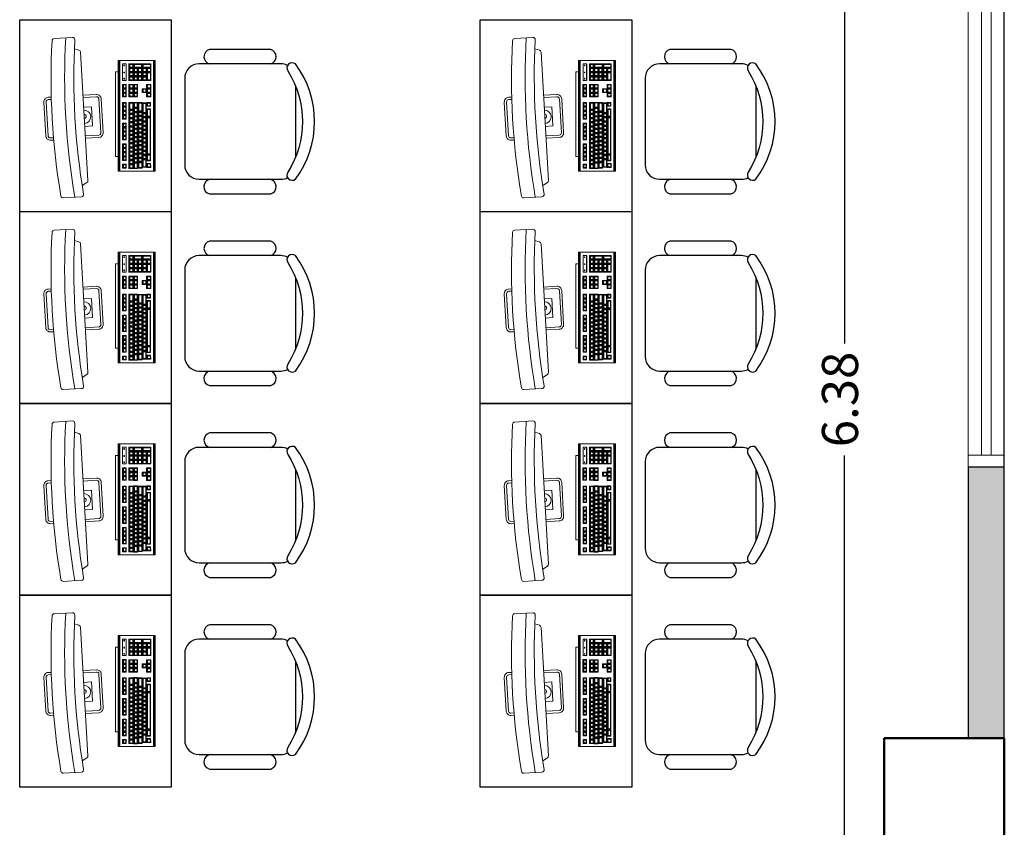
# Model space of a CAD drawing. Units: millimetres. Extents: x -1036163 to 14065, y -1359119 to 4846.
# Drawn here: x 13558 to 13563, y 4720 to 4723 of the extents above; entities that cross this region are included whole.
import ezdxf

# ---------------------------------------------------------------- set-up
doc = ezdxf.new("R2010")
doc.units = ezdxf.units.MM
for name, color, linetype in [('.', 7, 'Continuous'), ('____11 Amoblamiento', 12, 'Continuous'), ('COTAS', 250, 'Continuous'), ('muros', 5, 'Continuous')]:
    doc.layers.add(name, color=color, linetype=linetype)
for name, color, linetype, lineweight in [('08 baranda', 2, 'Continuous', 0), ('13ventana', 2, 'Continuous', 0), ('columnas', 1, 'Continuous', 50)]:
    doc.layers.add(name, color=color, linetype=linetype, lineweight=lineweight)
doc.styles.add('Arial', font='arial.ttf', dxfattribs={"height": 0.491766})
doc.styles.get("Standard").update_dxf_attribs({"font": 'arial.ttf'})
doc.dimstyles.new('DIM-75', dxfattribs={"dimscale": 0.075, "dimtxt": 2, "dimasz": 3, "dimexe": 2, "dimexo": 1, "dimgap": 0.5, "dimtad": 1, "dimzin": 4, "dimdsep": 46, "dimtxsty": 'Arial', "dimblk": 'DOTSMALL', "dimcen": 1, "dimclrd": 256, "dimclre": 256, "dimclrt": 256, "dimazin": 1, "dimtfac": 1, "dimtix": 1, "dimtmove": 2, "dimatfit": 1, "dimfxl": 1, "dimlwd": -1, "dimlwe": -1, "dimarcsym": 0})

# ---------------------------------------------------------------- blocks, each defined once
blk = doc.blocks.new('_DotSmall')
at = {"color": 0, "linetype": 'ByBlock', "const_width": 0.5}
blk.add_lwpolyline([(-0.0625, 0, 1), (0.0625, 0, 1)], format="xyb", close=True, dxfattribs=at)
blk = doc.blocks.new('*D717')
at = {"layer": 'COTAS', "transparency": 16777216}
for p, q in [((13562.008, 4724.7926), (13561.7693, 4724.7926)), ((13561.9193, 4724.7926), (13561.9193, 4721.8351)), ((13561.9193, 4718.4118), (13561.9193, 4721.3693)), ((13562.008, 4718.4118), (13561.7693, 4718.4118))]:
    blk.add_line(p, q, dxfattribs=at)
at = {"layer": 'Defpoints', "color": 0, "transparency": 16777216}
for p in [(13562.083, 4724.7926), (13561.9193, 4718.4118), (13562.083, 4718.4118, 0.4229)]:
    blk.add_point(p, dxfattribs=at)
at = {"layer": 'COTAS', "transparency": 16777216, "xscale": 0.225, "yscale": 0.225, "zscale": 0.225}
for p, rotation in [((13561.9193, 4724.7926), 90), ((13561.9193, 4718.4118), 270)]:
    blk.add_blockref('_DotSmall', p, dxfattribs=dict(at, rotation=rotation))
at = {"layer": 'COTAS', "transparency": 16777216, "insert": (13561.9193, 4721.6022), "char_height": 0.15, "attachment_point": 5, "rotation": 90}
blk.add_mtext('6.38', dxfattribs=at)
blk = doc.blocks.new('pc')
at = {"layer": '08 baranda', "color": 251, "ltscale": 0.01}
for p, q in [((1234.8198, 618.8232), (1234.8198, 619.2841)), ((1234.8206, 618.8232), (1234.8206, 619.2841)), ((1234.8218, 618.8232), (1234.8218, 619.2841)), ((1234.8237, 618.8232), (1234.8237, 619.2841)), ((1234.839, 619.2677), (1234.8376, 619.27)), ((1234.839, 619.256), (1234.8376, 619.2537)), ((1234.8391, 619.2501), (1234.8377, 619.2524)), ((1234.8511, 619.2501), (1234.8549, 619.2524)), ((1234.8568, 619.2501), (1234.8554, 619.2525)), ((1234.8688, 619.2677), (1234.8726, 619.27)), ((1234.8726, 619.2537), (1234.8688, 619.256)), ((1234.8688, 619.2501), (1234.8726, 619.2525)), ((1234.8757, 619.2677), (1234.8743, 619.27)), ((1234.8757, 619.256), (1234.8743, 619.2537)), ((1234.8758, 619.2501), (1234.8744, 619.2524)), ((1234.8878, 619.2501), (1234.8916, 619.2524)), ((1234.8935, 619.2501), (1234.8921, 619.2525)), ((1234.9055, 619.2677), (1234.9093, 619.27)), ((1234.9093, 619.2537), (1234.9055, 619.256)), ((1234.9055, 619.2501), (1234.9093, 619.2525)), ((1234.9122, 619.2677), (1234.9108, 619.27)), ((1234.9122, 619.256), (1234.9108, 619.2537)), ((1234.9122, 619.2501), (1234.9108, 619.2525)), ((1234.9242, 619.2677), (1234.928, 619.27)), ((1234.928, 619.2537), (1234.9242, 619.256)), ((1234.9242, 619.2501), (1234.928, 619.2525)), ((1234.969, 618.8232), (1234.969, 619.2841)), ((1234.9709, 618.8232), (1234.9709, 619.2841)), ((1234.9721, 618.8232), (1234.9721, 619.2841)), ((1234.973, 618.8232), (1234.973, 619.2841)), ((1234.9735, 618.8232), (1234.9735, 619.2841)), ((1234.8391, 619.2384), (1234.8377, 619.2361)), ((1234.8391, 619.2325), (1234.8377, 619.2348)), ((1234.8549, 619.2361), (1234.8511, 619.2384)), ((1234.8511, 619.2325), (1234.8549, 619.2348)), ((1234.8568, 619.2384), (1234.8554, 619.2361)), ((1234.8568, 619.2326), (1234.8554, 619.2349)), ((1234.8568, 619.2208), (1234.8554, 619.2185)), ((1234.8568, 619.215), (1234.8554, 619.2173)), ((1234.8726, 619.2361), (1234.8688, 619.2384)), ((1234.8688, 619.2326), (1234.8726, 619.2349)), ((1234.8726, 619.2185), (1234.8688, 619.2208)), ((1234.8688, 619.215), (1234.8726, 619.2173)), ((1234.8758, 619.2384), (1234.8744, 619.2361)), ((1234.8758, 619.2325), (1234.8744, 619.2348)), ((1234.8758, 619.2208), (1234.8744, 619.2185)), ((1234.8758, 619.215), (1234.8744, 619.2173)), ((1234.8916, 619.2361), (1234.8878, 619.2384)), ((1234.8878, 619.2325), (1234.8916, 619.2348)), ((1234.8916, 619.2185), (1234.8878, 619.2208)), ((1234.8878, 619.215), (1234.8916, 619.2173)), ((1234.8935, 619.2384), (1234.8921, 619.2361)), ((1234.8935, 619.2326), (1234.8921, 619.2349)), ((1234.8935, 619.2208), (1234.8921, 619.2185)), ((1234.8935, 619.215), (1234.8921, 619.2173)), ((1234.9093, 619.2361), (1234.9055, 619.2384)), ((1234.9055, 619.2326), (1234.9093, 619.2349)), ((1234.9093, 619.2185), (1234.9055, 619.2208)), ((1234.9055, 619.215), (1234.9093, 619.2173)), ((1234.9122, 619.2384), (1234.9108, 619.2361)), ((1234.9122, 619.2326), (1234.9108, 619.2349)), ((1234.9122, 619.2208), (1234.9108, 619.2185)), ((1234.9122, 619.215), (1234.9108, 619.2173)), ((1234.928, 619.2361), (1234.9242, 619.2384)), ((1234.9242, 619.2326), (1234.928, 619.2349)), ((1234.928, 619.2185), (1234.9242, 619.2208)), ((1234.9242, 619.215), (1234.928, 619.2173)), ((1234.8391, 619.2032), (1234.8377, 619.2009)), ((1234.8391, 619.1818), (1234.8377, 619.1841)), ((1234.8391, 619.1701), (1234.8377, 619.1677)), ((1234.8549, 619.2009), (1234.8511, 619.2032)), ((1234.8511, 619.1818), (1234.8549, 619.1841)), ((1234.8549, 619.1677), (1234.8511, 619.1701)), ((1234.8568, 619.2032), (1234.8554, 619.2009)), ((1234.8726, 619.2009), (1234.8688, 619.2032)), ((1234.8758, 619.2032), (1234.8744, 619.2009)), ((1234.8916, 619.2009), (1234.8878, 619.2032)), ((1234.8935, 619.2032), (1234.8921, 619.2009)), ((1234.8936, 619.1818), (1234.8922, 619.1841)), ((1234.8936, 619.1701), (1234.8922, 619.1677)), ((1234.9093, 619.2009), (1234.9055, 619.2032)), ((1234.9056, 619.1818), (1234.9094, 619.1841)), ((1234.9094, 619.1677), (1234.9056, 619.1701)), ((1234.9122, 619.2032), (1234.9108, 619.2009)), ((1234.9126, 619.1818), (1234.9112, 619.1841)), ((1234.9126, 619.1701), (1234.9112, 619.1678)), ((1234.928, 619.2009), (1234.9242, 619.2032)), ((1234.9242, 619.1818), (1234.928, 619.1841)), ((1234.928, 619.1678), (1234.9242, 619.1701)), ((1234.9416, 619.1819), (1234.9402, 619.1842)), ((1234.9416, 619.1702), (1234.9402, 619.1678)), ((1234.951, 619.1819), (1234.9548, 619.1842)), ((1234.9548, 619.1678), (1234.951, 619.1702)), ((1234.8391, 619.1642), (1234.8377, 619.1665)), ((1234.8391, 619.1525), (1234.8377, 619.1501)), ((1234.8391, 619.1466), (1234.8377, 619.1489)), ((1234.8391, 619.1349), (1234.8377, 619.1325)), ((1234.8511, 619.1642), (1234.8549, 619.1665)), ((1234.8549, 619.1501), (1234.8511, 619.1525)), ((1234.8511, 619.1466), (1234.8549, 619.1489)), ((1234.8549, 619.1325), (1234.8511, 619.1349)), ((1234.8574, 619.1642), (1234.856, 619.1665)), ((1234.8574, 619.1525), (1234.856, 619.1501)), ((1234.8694, 619.1642), (1234.8732, 619.1665)), ((1234.8732, 619.1501), (1234.8694, 619.1525)), ((1234.8936, 619.1642), (1234.8922, 619.1665)), ((1234.8936, 619.1525), (1234.8922, 619.1501)), ((1234.8936, 619.1466), (1234.8922, 619.1489)), ((1234.8936, 619.1349), (1234.8922, 619.1325)), ((1234.9056, 619.1642), (1234.9094, 619.1665)), ((1234.9094, 619.1501), (1234.9056, 619.1525)), ((1234.9056, 619.1466), (1234.9094, 619.1489)), ((1234.9094, 619.1325), (1234.9056, 619.1349)), ((1234.9126, 619.1643), (1234.9112, 619.1666)), ((1234.9126, 619.1525), (1234.9112, 619.1502)), ((1234.9126, 619.1467), (1234.9112, 619.149)), ((1234.9126, 619.1349), (1234.9112, 619.1326)), ((1234.9242, 619.1643), (1234.928, 619.1666)), ((1234.928, 619.1502), (1234.9242, 619.1525)), ((1234.9242, 619.1467), (1234.928, 619.149)), ((1234.928, 619.1326), (1234.9242, 619.1349)), ((1234.9416, 619.1643), (1234.9402, 619.1666)), ((1234.9416, 619.1526), (1234.9402, 619.1503)), ((1234.9416, 619.1467), (1234.9402, 619.149)), ((1234.9416, 619.135), (1234.9402, 619.1327)), ((1234.951, 619.1643), (1234.9548, 619.1666)), ((1234.9548, 619.1503), (1234.951, 619.1526)), ((1234.951, 619.1467), (1234.9548, 619.149)), ((1234.9548, 619.1327), (1234.951, 619.135)), ((1234.8398, 619.1069), (1234.8384, 619.1092)), ((1234.8398, 619.0955), (1234.8384, 619.0931)), ((1234.8507, 619.1069), (1234.8544, 619.1092)), ((1234.8544, 619.0931), (1234.8507, 619.0954)), ((1234.8577, 619.1054), (1234.8562, 619.1077)), ((1234.8685, 619.1054), (1234.8723, 619.1077)), ((1234.8751, 619.1061), (1234.8737, 619.1084)), ((1234.8871, 619.1061), (1234.8909, 619.1084)), ((1234.8934, 619.1071), (1234.892, 619.1094)), ((1234.8936, 619.0894), (1234.8922, 619.0871)), ((1234.9054, 619.1071), (1234.9092, 619.1094)), ((1234.9094, 619.0871), (1234.9056, 619.0894)), ((1234.9122, 619.1064), (1234.9108, 619.1087)), ((1234.9242, 619.1064), (1234.928, 619.1087)), ((1234.9416, 619.1065), (1234.9401, 619.1088)), ((1234.9416, 619.0947), (1234.9401, 619.0924)), ((1234.9416, 619.0889), (1234.9401, 619.0912)), ((1234.9509, 619.1065), (1234.9547, 619.1088)), ((1234.9547, 619.0924), (1234.9509, 619.0947)), ((1234.9509, 619.0889), (1234.9547, 619.0912)), ((1234.8398, 619.08), (1234.8384, 619.0823)), ((1234.8398, 619.0522), (1234.8384, 619.0499)), ((1234.8398, 619.0459), (1234.8384, 619.0482)), ((1234.8506, 619.08), (1234.8544, 619.0823)), ((1234.8544, 619.0499), (1234.8506, 619.0522)), ((1234.8506, 619.0459), (1234.8544, 619.0482)), ((1234.8577, 619.0674), (1234.8562, 619.0651)), ((1234.8577, 619.0621), (1234.8562, 619.0644)), ((1234.8577, 619.0504), (1234.8562, 619.0481)), ((1234.8577, 619.0446), (1234.8562, 619.0469)), ((1234.8723, 619.0651), (1234.8685, 619.0674)), ((1234.8685, 619.0621), (1234.8723, 619.0644)), ((1234.8723, 619.0481), (1234.8685, 619.0504)), ((1234.8685, 619.0445), (1234.8723, 619.0469)), ((1234.8751, 619.0737), (1234.8737, 619.0713)), ((1234.8751, 619.0678), (1234.8737, 619.0701)), ((1234.8751, 619.0561), (1234.8737, 619.0537)), ((1234.8751, 619.0508), (1234.8737, 619.0531)), ((1234.8909, 619.0713), (1234.8871, 619.0737)), ((1234.8871, 619.0678), (1234.8909, 619.0701)), ((1234.8909, 619.0537), (1234.8871, 619.0561)), ((1234.8871, 619.0508), (1234.8909, 619.0531)), ((1234.8936, 619.0836), (1234.8922, 619.0859)), ((1234.8936, 619.0718), (1234.8922, 619.0695)), ((1234.8936, 619.066), (1234.8922, 619.0683)), ((1234.8936, 619.0542), (1234.8922, 619.0519)), ((1234.8936, 619.0489), (1234.8922, 619.0512)), ((1234.9056, 619.0836), (1234.9094, 619.0859)), ((1234.9094, 619.0695), (1234.9056, 619.0718)), ((1234.9056, 619.066), (1234.9094, 619.0683)), ((1234.9094, 619.0519), (1234.9056, 619.0542)), ((1234.9056, 619.0489), (1234.9094, 619.0512)), ((1234.9122, 619.0818), (1234.9108, 619.0795)), ((1234.9122, 619.076), (1234.9108, 619.0783)), ((1234.9122, 619.0642), (1234.9108, 619.0619)), ((1234.9122, 619.0584), (1234.9108, 619.0607)), ((1234.9122, 619.0467), (1234.9108, 619.0443)), ((1234.928, 619.0795), (1234.9242, 619.0818)), ((1234.9242, 619.076), (1234.928, 619.0783)), ((1234.928, 619.0619), (1234.9242, 619.0642)), ((1234.9242, 619.0584), (1234.928, 619.0607)), ((1234.928, 619.0443), (1234.9242, 619.0467)), ((1234.9416, 619.0771), (1234.9401, 619.0748)), ((1234.9416, 619.0713), (1234.9401, 619.0736)), ((1234.9416, 619.0596), (1234.9401, 619.0572)), ((1234.9416, 619.0537), (1234.9401, 619.056)), ((1234.9547, 619.0748), (1234.9509, 619.0771)), ((1234.9509, 619.0713), (1234.9547, 619.0736)), ((1234.9547, 619.0572), (1234.9509, 619.0596)), ((1234.9509, 619.0537), (1234.9547, 619.056)), ((1234.8577, 619.0328), (1234.8562, 619.0305)), ((1234.8577, 619.027), (1234.8562, 619.0293)), ((1234.8577, 619.0152), (1234.8562, 619.0129)), ((1234.8577, 619.0094), (1234.8562, 619.0117)), ((1234.8723, 619.0305), (1234.8685, 619.0328)), ((1234.8685, 619.027), (1234.8723, 619.0293)), ((1234.8723, 619.0129), (1234.8685, 619.0152)), ((1234.8685, 619.0094), (1234.8723, 619.0117)), ((1234.8751, 619.039), (1234.8737, 619.0367)), ((1234.8751, 619.0332), (1234.8737, 619.0355)), ((1234.8751, 619.0214), (1234.8737, 619.0191)), ((1234.8751, 619.0156), (1234.8737, 619.0179)), ((1234.8909, 619.0367), (1234.8871, 619.039)), ((1234.8871, 619.0332), (1234.8909, 619.0355)), ((1234.8909, 619.0191), (1234.8871, 619.0214)), ((1234.8871, 619.0156), (1234.8909, 619.0179)), ((1234.8936, 619.0372), (1234.8922, 619.0349)), ((1234.8936, 619.0313), (1234.8922, 619.0336)), ((1234.8936, 619.0196), (1234.8922, 619.0173)), ((1234.8936, 619.0138), (1234.8922, 619.0161)), ((1234.9094, 619.0349), (1234.9056, 619.0372)), ((1234.9056, 619.0313), (1234.9094, 619.0336)), ((1234.9094, 619.0173), (1234.9056, 619.0196)), ((1234.9056, 619.0138), (1234.9094, 619.0161)), ((1234.9122, 619.0414), (1234.9108, 619.0437)), ((1234.9122, 619.0296), (1234.9108, 619.0273)), ((1234.9122, 619.0238), (1234.9108, 619.0261)), ((1234.9122, 619.012), (1234.9108, 619.0097)), ((1234.9122, 619.0062), (1234.9108, 619.0085)), ((1234.9242, 619.0414), (1234.928, 619.0437)), ((1234.928, 619.0273), (1234.9242, 619.0296)), ((1234.9242, 619.0238), (1234.928, 619.0261)), ((1234.928, 619.0097), (1234.9242, 619.012)), ((1234.9242, 619.0062), (1234.928, 619.0085)), ((1234.9414, 619.0203), (1234.94, 619.0226)), ((1234.9414, 619.0085), (1234.94, 619.0062)), ((1234.9416, 619.042), (1234.9401, 619.0396)), ((1234.9507, 619.0203), (1234.9545, 619.0226)), ((1234.9545, 619.0062), (1234.9507, 619.0085)), ((1234.9547, 619.0396), (1234.9509, 619.042)), ((1234.8577, 618.9976), (1234.8562, 618.9953)), ((1234.8577, 618.9925), (1234.8562, 618.9948)), ((1234.8577, 618.9808), (1234.8562, 618.9784)), ((1234.8577, 618.9749), (1234.8562, 618.9772)), ((1234.8723, 618.9953), (1234.8685, 618.9976)), ((1234.8685, 618.9925), (1234.8723, 618.9948)), ((1234.8723, 618.9784), (1234.8685, 618.9808)), ((1234.8685, 618.9749), (1234.8723, 618.9772)), ((1234.8751, 619.0039), (1234.8737, 619.0015)), ((1234.8751, 618.998), (1234.8737, 619.0003)), ((1234.8751, 618.9863), (1234.8737, 618.9839)), ((1234.8751, 618.9811), (1234.8737, 618.9834)), ((1234.8751, 618.9694), (1234.8737, 618.967)), ((1234.8751, 618.9635), (1234.8737, 618.9658)), ((1234.8909, 619.0015), (1234.8871, 619.0038)), ((1234.8871, 618.998), (1234.8909, 619.0003)), ((1234.8909, 618.9839), (1234.8871, 618.9863)), ((1234.8871, 618.9811), (1234.8909, 618.9834)), ((1234.8909, 618.967), (1234.8871, 618.9694)), ((1234.8871, 618.9635), (1234.8909, 618.9658)), ((1234.8936, 619.002), (1234.8922, 618.9997)), ((1234.8936, 618.9962), (1234.8922, 618.9985)), ((1234.8936, 618.9844), (1234.8922, 618.9821)), ((1234.8936, 618.9793), (1234.8922, 618.9816)), ((1234.8936, 618.9676), (1234.8922, 618.9652)), ((1234.9094, 618.9997), (1234.9056, 619.002)), ((1234.9056, 618.9962), (1234.9094, 618.9985)), ((1234.9094, 618.9821), (1234.9056, 618.9844)), ((1234.9056, 618.9793), (1234.9094, 618.9816)), ((1234.9094, 618.9652), (1234.9056, 618.9676)), ((1234.9122, 618.9944), (1234.9108, 618.9921)), ((1234.9122, 618.9886), (1234.9108, 618.9909)), ((1234.9122, 618.9769), (1234.9108, 618.9745)), ((1234.9122, 618.9717), (1234.9108, 618.974)), ((1234.928, 618.9921), (1234.9242, 618.9944)), ((1234.9242, 618.9886), (1234.928, 618.9909)), ((1234.928, 618.9745), (1234.9242, 618.9769)), ((1234.9242, 618.9717), (1234.928, 618.974)), ((1234.9414, 619.0027), (1234.94, 619.005)), ((1234.9414, 618.9909), (1234.94, 618.9886)), ((1234.9414, 618.9851), (1234.94, 618.9874)), ((1234.9414, 618.9733), (1234.94, 618.971)), ((1234.9414, 618.9675), (1234.94, 618.9698)), ((1234.9507, 619.0027), (1234.9545, 619.005)), ((1234.9545, 618.9886), (1234.9507, 618.9909)), ((1234.9507, 618.9851), (1234.9545, 618.9874)), ((1234.9545, 618.971), (1234.9507, 618.9733)), ((1234.9507, 618.9675), (1234.9545, 618.9698)), ((1234.8577, 618.9632), (1234.8562, 618.9608)), ((1234.8577, 618.9573), (1234.8562, 618.9596)), ((1234.8577, 618.9456), (1234.8562, 618.9433)), ((1234.8577, 618.9397), (1234.8562, 618.942)), ((1234.8577, 618.928), (1234.8562, 618.9257)), ((1234.8577, 618.9227), (1234.8562, 618.925)), ((1234.8723, 618.9608), (1234.8685, 618.9632)), ((1234.8685, 618.9573), (1234.8723, 618.9596)), ((1234.8723, 618.9433), (1234.8685, 618.9456)), ((1234.8685, 618.9397), (1234.8723, 618.942)), ((1234.8723, 618.9257), (1234.8685, 618.928)), ((1234.8685, 618.9227), (1234.8723, 618.925)), ((1234.8751, 618.9518), (1234.8737, 618.9495)), ((1234.8751, 618.9459), (1234.8737, 618.9482)), ((1234.8751, 618.9342), (1234.8737, 618.9319)), ((1234.8751, 618.9283), (1234.8737, 618.9306)), ((1234.8909, 618.9495), (1234.8871, 618.9518)), ((1234.8871, 618.9459), (1234.8909, 618.9482)), ((1234.8909, 618.9319), (1234.8871, 618.9342)), ((1234.8871, 618.9283), (1234.8909, 618.9306)), ((1234.8936, 618.9617), (1234.8922, 618.964)), ((1234.8936, 618.95), (1234.8922, 618.9476)), ((1234.8936, 618.9441), (1234.8922, 618.9464)), ((1234.8936, 618.9324), (1234.8922, 618.93)), ((1234.8936, 618.9265), (1234.8922, 618.9288)), ((1234.9056, 618.9617), (1234.9094, 618.964)), ((1234.9094, 618.9476), (1234.9056, 618.95)), ((1234.9056, 618.9441), (1234.9094, 618.9464)), ((1234.9094, 618.93), (1234.9056, 618.9324)), ((1234.9056, 618.9265), (1234.9094, 618.9288)), ((1234.9122, 618.96), (1234.9108, 618.9576)), ((1234.9122, 618.9541), (1234.9108, 618.9564)), ((1234.9122, 618.9424), (1234.9108, 618.9401)), ((1234.9122, 618.9365), (1234.9108, 618.9388)), ((1234.9122, 618.9248), (1234.9108, 618.9225)), ((1234.928, 618.9576), (1234.9242, 618.96)), ((1234.9242, 618.9541), (1234.928, 618.9564)), ((1234.928, 618.9401), (1234.9242, 618.9424)), ((1234.9242, 618.9365), (1234.928, 618.9388)), ((1234.928, 618.9225), (1234.9242, 618.9248)), ((1234.9414, 618.9558), (1234.94, 618.9534)), ((1234.9414, 618.9346), (1234.94, 618.9369)), ((1234.9545, 618.9534), (1234.9507, 618.9558)), ((1234.9507, 618.9346), (1234.9545, 618.9369)), ((1234.8398, 618.8961), (1234.8384, 618.8938)), ((1234.8398, 618.8898), (1234.8384, 618.8921)), ((1234.8544, 618.8938), (1234.8506, 618.8961)), ((1234.8506, 618.8898), (1234.8544, 618.8921)), ((1234.8577, 618.911), (1234.8562, 618.9086)), ((1234.8577, 618.9051), (1234.8562, 618.9074)), ((1234.8577, 618.8934), (1234.8562, 618.891)), ((1234.8577, 618.8875), (1234.8562, 618.8898)), ((1234.8723, 618.9086), (1234.8685, 618.911)), ((1234.8685, 618.9051), (1234.8723, 618.9074)), ((1234.8723, 618.891), (1234.8685, 618.8934)), ((1234.8685, 618.8875), (1234.8723, 618.8898)), ((1234.8751, 618.9166), (1234.8737, 618.9143)), ((1234.8751, 618.9113), (1234.8737, 618.9136)), ((1234.8751, 618.8996), (1234.8737, 618.8972)), ((1234.8751, 618.8937), (1234.8737, 618.896)), ((1234.8909, 618.9143), (1234.8871, 618.9166)), ((1234.8871, 618.9113), (1234.8909, 618.9136)), ((1234.8909, 618.8972), (1234.8871, 618.8996)), ((1234.8871, 618.8937), (1234.8909, 618.896)), ((1234.8936, 618.9148), (1234.8922, 618.9125)), ((1234.8936, 618.9095), (1234.8922, 618.9118)), ((1234.8936, 618.8978), (1234.8922, 618.8954)), ((1234.8936, 618.8919), (1234.8922, 618.8942)), ((1234.9094, 618.9125), (1234.9056, 618.9148)), ((1234.9056, 618.9095), (1234.9094, 618.9118)), ((1234.9094, 618.8954), (1234.9056, 618.8978)), ((1234.9056, 618.8919), (1234.9094, 618.8942)), ((1234.9122, 618.9189), (1234.9108, 618.9212)), ((1234.9122, 618.9072), (1234.9108, 618.9049)), ((1234.9122, 618.9019), (1234.9108, 618.9042)), ((1234.9122, 618.8902), (1234.9108, 618.8878)), ((1234.9122, 618.8843), (1234.9108, 618.8866)), ((1234.9242, 618.9189), (1234.928, 618.9212)), ((1234.928, 618.9049), (1234.9242, 618.9072)), ((1234.9242, 618.9019), (1234.928, 618.9042)), ((1234.928, 618.8878), (1234.9242, 618.8902)), ((1234.9242, 618.8843), (1234.928, 618.8866)), ((1234.9414, 618.9229), (1234.94, 618.9206)), ((1234.9414, 618.917), (1234.94, 618.9193)), ((1234.9414, 618.9053), (1234.94, 618.903)), ((1234.9414, 618.8994), (1234.94, 618.9017)), ((1234.9414, 618.8877), (1234.94, 618.8854)), ((1234.9414, 618.8818), (1234.94, 618.8842)), ((1234.9545, 618.9206), (1234.9507, 618.9229)), ((1234.9507, 618.917), (1234.9545, 618.9193)), ((1234.9545, 618.903), (1234.9507, 618.9053)), ((1234.9507, 618.8994), (1234.9545, 618.9017)), ((1234.9545, 618.8854), (1234.9507, 618.8877)), ((1234.9507, 618.8818), (1234.9545, 618.8842)), ((1234.8392, 618.8414), (1234.8378, 618.8391)), ((1234.8393, 618.8532), (1234.8379, 618.8555)), ((1234.8398, 618.8687), (1234.8384, 618.8664)), ((1234.8544, 618.8664), (1234.8506, 618.8687)), ((1234.855, 618.8391), (1234.8512, 618.8414)), ((1234.8513, 618.8532), (1234.8551, 618.8555)), ((1234.8577, 618.8758), (1234.8562, 618.8735)), ((1234.8577, 618.8699), (1234.8562, 618.8722)), ((1234.8576, 618.8419), (1234.8562, 618.8395)), ((1234.8723, 618.8734), (1234.8685, 618.8758)), ((1234.8685, 618.8699), (1234.8723, 618.8722)), ((1234.8723, 618.8395), (1234.8685, 618.8419)), ((1234.8751, 618.882), (1234.8737, 618.8797)), ((1234.8751, 618.8761), (1234.8737, 618.8784)), ((1234.8751, 618.8644), (1234.8737, 618.8621)), ((1234.8751, 618.8585), (1234.8737, 618.8608)), ((1234.8909, 618.8797), (1234.8871, 618.882)), ((1234.8871, 618.8761), (1234.8909, 618.8784)), ((1234.8909, 618.8621), (1234.8871, 618.8644)), ((1234.8871, 618.8585), (1234.8909, 618.8608)), ((1234.8936, 618.8802), (1234.8922, 618.8778)), ((1234.8936, 618.8743), (1234.8922, 618.8766)), ((1234.8936, 618.8626), (1234.8922, 618.8602)), ((1234.8936, 618.8567), (1234.8922, 618.859)), ((1234.9094, 618.8778), (1234.9056, 618.8802)), ((1234.9056, 618.8743), (1234.9094, 618.8766)), ((1234.9094, 618.8602), (1234.9056, 618.8626)), ((1234.9056, 618.8567), (1234.9094, 618.859)), ((1234.9122, 618.8726), (1234.9108, 618.8703)), ((1234.9122, 618.8667), (1234.9108, 618.869)), ((1234.9122, 618.855), (1234.9108, 618.8527)), ((1234.9122, 618.8491), (1234.9108, 618.8514)), ((1234.928, 618.8703), (1234.9242, 618.8726)), ((1234.9242, 618.8667), (1234.928, 618.869)), ((1234.928, 618.8527), (1234.9242, 618.855)), ((1234.9242, 618.8491), (1234.928, 618.8514)), ((1234.9414, 618.8701), (1234.94, 618.8678)), ((1234.9414, 618.8497), (1234.94, 618.852)), ((1234.9545, 618.8678), (1234.9507, 618.8701)), ((1234.9507, 618.8497), (1234.9545, 618.852)), ((1234.8751, 618.8383), (1234.8737, 618.836)), ((1234.8909, 618.836), (1234.8871, 618.8383)), ((1234.8936, 618.8365), (1234.8922, 618.8341)), ((1234.9094, 618.8341), (1234.9056, 618.8365)), ((1234.9122, 618.8374), (1234.9108, 618.8351)), ((1234.928, 618.8351), (1234.9242, 618.8374)), ((1234.9414, 618.838), (1234.94, 618.8356)), ((1234.9545, 618.8356), (1234.9507, 618.838))]:
    blk.add_line(p, q, dxfattribs=at)
for points in [[(1235.1532, 619.3694, -0.055364), (1235.1165, 618.7275, 0.446996), (1235.1253, 618.7165), (1235.2009, 618.7121, 0.381966), (1235.2108, 618.72, 0.055728), (1235.2478, 619.3661, 0.381966), (1235.2389, 619.3751), (1235.1632, 619.3794, 0.446996)], [(1234.9545, 619.2018), (1234.9545, 619.2692, 0.414214), (1234.9537, 619.27), (1234.9408, 619.27, 0.414214), (1234.94, 619.2692), (1234.94, 619.2018, 0.414214), (1234.9408, 619.201), (1234.9537, 619.201, 0.414214)]]:
    blk.add_lwpolyline(points, format="xyb", close=True, dxfattribs=at)
for points in [[(1235.1223, 618.7631), (1235.1028, 618.7757, -0.26939), (1235.0984, 618.7842), (1235.129, 619.3185, -0.316239), (1235.1358, 619.327), (1235.155, 619.3327)], [(1234.953, 619.27), (1234.9401, 619.27, 0.414214), (1234.9393, 619.2692), (1234.9393, 619.2018, 0.414214), (1234.9401, 619.201), (1234.953, 619.201)], [(1235.1188, 619.139), (1235.0635, 619.1421, 0.414214), (1235.0434, 619.1243), (1235.0354, 618.9836, 0.414214), (1235.0532, 618.9636), (1235.1085, 618.9604)], [(1235.1182, 619.1295), (1235.0629, 619.1327, 0.414214), (1235.0529, 619.1237), (1235.0448, 618.9831, 0.414214), (1235.0538, 618.9731), (1235.1091, 618.9699)], [(1235.2411, 618.9528), (1235.2538, 618.9521, 0.414214), (1235.2738, 618.97), (1235.2819, 619.1106, 0.414214), (1235.264, 619.1307), (1235.2513, 619.1314)], [(1235.2417, 618.9623), (1235.2543, 618.9616, 0.414214), (1235.2644, 618.9705), (1235.2724, 619.1112, 0.414214), (1235.2635, 619.1212), (1235.2508, 619.1219)]]:
    blk.add_lwpolyline(points, format="xyb", dxfattribs=at)
for points in [[(1234.9666, 618.8232), (1234.9666, 619.2841), (1234.8193, 619.2841), (1234.8193, 618.8232)], [(1234.9735, 618.8232), (1234.9735, 619.2841), (1234.8261, 619.2841), (1234.8261, 618.8232)], [(1234.8726, 619.2537), (1234.8726, 619.27), (1234.8376, 619.27), (1234.8376, 619.2537)], [(1234.8549, 619.2361), (1234.8549, 619.2524), (1234.8377, 619.2524), (1234.8377, 619.2361)], [(1234.8688, 619.256), (1234.8688, 619.2677), (1234.839, 619.2677), (1234.839, 619.256)], [(1234.8726, 619.2361), (1234.8726, 619.2525), (1234.8554, 619.2525), (1234.8554, 619.2361)], [(1234.9093, 619.2537), (1234.9093, 619.27), (1234.8743, 619.27), (1234.8743, 619.2537)], [(1234.8916, 619.2361), (1234.8916, 619.2524), (1234.8744, 619.2524), (1234.8744, 619.2361)], [(1234.9055, 619.256), (1234.9055, 619.2677), (1234.8757, 619.2677), (1234.8757, 619.256)], [(1234.9093, 619.2361), (1234.9093, 619.2525), (1234.8921, 619.2525), (1234.8921, 619.2361)], [(1234.928, 619.2537), (1234.928, 619.27), (1234.9108, 619.27), (1234.9108, 619.2537)], [(1234.928, 619.2361), (1234.928, 619.2525), (1234.9108, 619.2525), (1234.9108, 619.2361)], [(1234.9242, 619.256), (1234.9242, 619.2677), (1234.9122, 619.2677), (1234.9122, 619.256)], [(1234.9487, 619.2612), (1234.9487, 619.2646), (1234.947, 619.2646), (1234.947, 619.2612)], [(1234.8549, 619.2009), (1234.8549, 619.2348), (1234.8377, 619.2348), (1234.8377, 619.2009)], [(1234.8511, 619.2384), (1234.8511, 619.2501), (1234.8391, 619.2501), (1234.8391, 619.2384)], [(1234.8511, 619.2032), (1234.8511, 619.2325), (1234.8391, 619.2325), (1234.8391, 619.2032)], [(1234.8726, 619.2185), (1234.8726, 619.2349), (1234.8554, 619.2349), (1234.8554, 619.2185)], [(1234.8726, 619.2009), (1234.8726, 619.2173), (1234.8554, 619.2173), (1234.8554, 619.2009)], [(1234.8688, 619.2384), (1234.8688, 619.2501), (1234.8568, 619.2501), (1234.8568, 619.2384)], [(1234.8688, 619.2208), (1234.8688, 619.2326), (1234.8568, 619.2326), (1234.8568, 619.2208)], [(1234.8688, 619.2032), (1234.8688, 619.215), (1234.8568, 619.215), (1234.8568, 619.2032)], [(1234.8916, 619.2185), (1234.8916, 619.2348), (1234.8744, 619.2348), (1234.8744, 619.2185)], [(1234.8916, 619.2009), (1234.8916, 619.2173), (1234.8744, 619.2173), (1234.8744, 619.2009)], [(1234.8878, 619.2384), (1234.8878, 619.2501), (1234.8758, 619.2501), (1234.8758, 619.2384)], [(1234.8878, 619.2208), (1234.8878, 619.2325), (1234.8758, 619.2325), (1234.8758, 619.2208)], [(1234.8878, 619.2032), (1234.8878, 619.215), (1234.8758, 619.215), (1234.8758, 619.2032)], [(1234.9093, 619.2185), (1234.9093, 619.2349), (1234.8921, 619.2349), (1234.8921, 619.2185)], [(1234.9093, 619.2009), (1234.9093, 619.2173), (1234.8921, 619.2173), (1234.8921, 619.2009)], [(1234.9055, 619.2384), (1234.9055, 619.2501), (1234.8935, 619.2501), (1234.8935, 619.2384)], [(1234.9055, 619.2208), (1234.9055, 619.2326), (1234.8935, 619.2326), (1234.8935, 619.2208)], [(1234.9055, 619.2032), (1234.9055, 619.215), (1234.8935, 619.215), (1234.8935, 619.2032)], [(1234.928, 619.2185), (1234.928, 619.2349), (1234.9108, 619.2349), (1234.9108, 619.2185)], [(1234.928, 619.2009), (1234.928, 619.2173), (1234.9108, 619.2173), (1234.9108, 619.2009)], [(1234.9242, 619.2384), (1234.9242, 619.2501), (1234.9122, 619.2501), (1234.9122, 619.2384)], [(1234.9242, 619.2208), (1234.9242, 619.2326), (1234.9122, 619.2326), (1234.9122, 619.2208)], [(1234.9242, 619.2032), (1234.9242, 619.215), (1234.9122, 619.215), (1234.9122, 619.2032)], [(1234.9487, 619.2322), (1234.9487, 619.2356), (1234.947, 619.2356), (1234.947, 619.2322)], [(1234.9487, 619.2066), (1234.9487, 619.21), (1234.947, 619.21), (1234.947, 619.2066)], [(1234.9842, 618.8844), (1234.9842, 619.2359), (1234.9734, 619.2359), (1234.9734, 618.8844)], [(1234.8549, 619.1677), (1234.8549, 619.1841), (1234.8377, 619.1841), (1234.8377, 619.1677)], [(1234.8511, 619.1701), (1234.8511, 619.1818), (1234.8391, 619.1818), (1234.8391, 619.1701)], [(1234.9094, 619.1677), (1234.9094, 619.1841), (1234.8922, 619.1841), (1234.8922, 619.1677)], [(1234.9056, 619.1701), (1234.9056, 619.1818), (1234.8936, 619.1818), (1234.8936, 619.1701)], [(1234.928, 619.1678), (1234.928, 619.1841), (1234.9112, 619.1841), (1234.9112, 619.1678)], [(1234.9242, 619.1701), (1234.9242, 619.1818), (1234.9126, 619.1818), (1234.9126, 619.1701)], [(1234.9548, 619.1678), (1234.9548, 619.1842), (1234.9402, 619.1842), (1234.9402, 619.1678)], [(1234.951, 619.1702), (1234.951, 619.1819), (1234.9416, 619.1819), (1234.9416, 619.1702)], [(1234.8549, 619.1501), (1234.8549, 619.1665), (1234.8377, 619.1665), (1234.8377, 619.1501)], [(1234.8549, 619.1325), (1234.8549, 619.1489), (1234.8377, 619.1489), (1234.8377, 619.1325)], [(1234.8511, 619.1525), (1234.8511, 619.1642), (1234.8391, 619.1642), (1234.8391, 619.1525)], [(1234.8511, 619.1349), (1234.8511, 619.1466), (1234.8391, 619.1466), (1234.8391, 619.1349)], [(1234.8732, 619.1501), (1234.8732, 619.1665), (1234.856, 619.1665), (1234.856, 619.1501)], [(1234.8694, 619.1525), (1234.8694, 619.1642), (1234.8574, 619.1642), (1234.8574, 619.1525)], [(1234.9094, 619.1501), (1234.9094, 619.1665), (1234.8922, 619.1665), (1234.8922, 619.1501)], [(1234.9094, 619.1325), (1234.9094, 619.1489), (1234.8922, 619.1489), (1234.8922, 619.1325)], [(1234.9056, 619.1525), (1234.9056, 619.1642), (1234.8936, 619.1642), (1234.8936, 619.1525)], [(1234.9056, 619.1349), (1234.9056, 619.1466), (1234.8936, 619.1466), (1234.8936, 619.1349)], [(1234.928, 619.1502), (1234.928, 619.1666), (1234.9112, 619.1666), (1234.9112, 619.1502)], [(1234.928, 619.1326), (1234.928, 619.149), (1234.9112, 619.149), (1234.9112, 619.1326)], [(1234.9242, 619.1525), (1234.9242, 619.1643), (1234.9126, 619.1643), (1234.9126, 619.1525)], [(1234.9242, 619.1349), (1234.9242, 619.1467), (1234.9126, 619.1467), (1234.9126, 619.1349)], [(1234.9548, 619.1503), (1234.9548, 619.1666), (1234.9402, 619.1666), (1234.9402, 619.1503)], [(1234.9548, 619.1327), (1234.9548, 619.149), (1234.9402, 619.149), (1234.9402, 619.1327)], [(1234.951, 619.1526), (1234.951, 619.1643), (1234.9416, 619.1643), (1234.9416, 619.1526)], [(1234.951, 619.135), (1234.951, 619.1467), (1234.9416, 619.1467), (1234.9416, 619.135)], [(1234.8544, 619.0931), (1234.8544, 619.1092), (1234.8384, 619.1092), (1234.8384, 619.0931)], [(1234.8507, 619.0954), (1234.8507, 619.1069), (1234.8398, 619.1069), (1234.8398, 619.0955)], [(1234.8723, 619.0651), (1234.8723, 619.1077), (1234.8562, 619.1077), (1234.8562, 619.0651)], [(1234.8685, 619.0674), (1234.8685, 619.1054), (1234.8577, 619.1054), (1234.8577, 619.0674)], [(1234.8909, 619.0713), (1234.8909, 619.1084), (1234.8737, 619.1084), (1234.8737, 619.0713)], [(1234.8871, 619.0737), (1234.8871, 619.1061), (1234.8751, 619.1061), (1234.8751, 619.0737)], [(1234.9094, 619.0871), (1234.9094, 619.1094), (1234.892, 619.1094), (1234.892, 619.0871)], [(1234.9056, 619.0894), (1234.9056, 619.1071), (1234.8934, 619.1071), (1234.8934, 619.0894)], [(1234.928, 619.0795), (1234.928, 619.1087), (1234.9108, 619.1087), (1234.9108, 619.0795)], [(1234.9242, 619.0818), (1234.9242, 619.1064), (1234.9122, 619.1064), (1234.9122, 619.0818)], [(1234.9547, 619.0924), (1234.9547, 619.1088), (1234.9401, 619.1088), (1234.9401, 619.0924)], [(1234.9547, 619.0748), (1234.9547, 619.0912), (1234.9401, 619.0912), (1234.9401, 619.0748)], [(1234.9509, 619.0947), (1234.9509, 619.1065), (1234.9416, 619.1065), (1234.9416, 619.0947)], [(1234.9509, 619.0771), (1234.9509, 619.0889), (1234.9416, 619.0889), (1234.9416, 619.0771)], [(1234.8544, 619.0499), (1234.8544, 619.0823), (1234.8384, 619.0823), (1234.8384, 619.0499)], [(1234.8544, 618.8938), (1234.8544, 619.0482), (1234.8384, 619.0482), (1234.8384, 618.8938)], [(1234.8506, 619.0522), (1234.8506, 619.08), (1234.8398, 619.08), (1234.8398, 619.0522)], [(1234.8723, 619.0481), (1234.8723, 619.0644), (1234.8562, 619.0644), (1234.8562, 619.0481)], [(1234.8723, 619.0305), (1234.8723, 619.0469), (1234.8562, 619.0469), (1234.8562, 619.0305)], [(1234.8685, 619.0504), (1234.8685, 619.0621), (1234.8577, 619.0621), (1234.8577, 619.0504)], [(1234.8909, 619.0537), (1234.8909, 619.0701), (1234.8737, 619.0701), (1234.8737, 619.0537)], [(1234.8909, 619.0367), (1234.8909, 619.0531), (1234.8737, 619.0531), (1234.8737, 619.0367)], [(1234.8871, 619.0561), (1234.8871, 619.0678), (1234.8751, 619.0678), (1234.8751, 619.0561)], [(1234.8871, 619.039), (1234.8871, 619.0508), (1234.8751, 619.0508), (1234.8751, 619.039)], [(1234.9094, 619.0695), (1234.9094, 619.0859), (1234.8922, 619.0859), (1234.8922, 619.0695)], [(1234.9094, 619.0519), (1234.9094, 619.0683), (1234.8922, 619.0683), (1234.8922, 619.0519)], [(1234.9094, 619.0349), (1234.9094, 619.0512), (1234.8922, 619.0512), (1234.8922, 619.0349)], [(1234.9056, 619.0718), (1234.9056, 619.0836), (1234.8936, 619.0836), (1234.8936, 619.0718)], [(1234.9056, 619.0542), (1234.9056, 619.066), (1234.8936, 619.066), (1234.8936, 619.0542)], [(1234.9056, 619.0372), (1234.9056, 619.0489), (1234.8936, 619.0489), (1234.8936, 619.0372)], [(1234.928, 619.0619), (1234.928, 619.0783), (1234.9108, 619.0783), (1234.9108, 619.0619)], [(1234.928, 619.0443), (1234.928, 619.0607), (1234.9108, 619.0607), (1234.9108, 619.0443)], [(1234.9242, 619.0642), (1234.9242, 619.076), (1234.9122, 619.076), (1234.9122, 619.0642)], [(1234.9242, 619.0467), (1234.9242, 619.0584), (1234.9122, 619.0584), (1234.9122, 619.0467)], [(1234.9547, 619.0572), (1234.9547, 619.0736), (1234.9401, 619.0736), (1234.9401, 619.0572)], [(1234.9547, 619.0396), (1234.9547, 619.056), (1234.9401, 619.056), (1234.9401, 619.0396)], [(1234.9509, 619.0596), (1234.9509, 619.0713), (1234.9416, 619.0713), (1234.9416, 619.0596)], [(1234.9509, 619.042), (1234.9509, 619.0537), (1234.9416, 619.0537), (1234.9416, 619.042)], [(1234.8506, 618.8961), (1234.8506, 619.0459), (1234.8398, 619.0459), (1234.8398, 618.8961)], [(1234.8723, 619.0129), (1234.8723, 619.0293), (1234.8562, 619.0293), (1234.8562, 619.0129)], [(1234.8723, 618.9953), (1234.8723, 619.0117), (1234.8562, 619.0117), (1234.8562, 618.9953)], [(1234.8685, 619.0328), (1234.8685, 619.0445), (1234.8577, 619.0446), (1234.8577, 619.0328)], [(1234.8685, 619.0152), (1234.8685, 619.027), (1234.8577, 619.027), (1234.8577, 619.0152)], [(1234.8685, 618.9976), (1234.8685, 619.0094), (1234.8577, 619.0094), (1234.8577, 618.9976)], [(1234.8909, 619.0191), (1234.8909, 619.0355), (1234.8737, 619.0355), (1234.8737, 619.0191)], [(1234.8909, 619.0015), (1234.8909, 619.0179), (1234.8737, 619.0179), (1234.8737, 619.0015)], [(1234.8871, 619.0214), (1234.8871, 619.0332), (1234.8751, 619.0332), (1234.8751, 619.0214)], [(1234.8871, 619.0038), (1234.8871, 619.0156), (1234.8751, 619.0156), (1234.8751, 619.0039)], [(1234.9094, 619.0173), (1234.9094, 619.0336), (1234.8922, 619.0336), (1234.8922, 619.0173)], [(1234.9094, 618.9997), (1234.9094, 619.0161), (1234.8922, 619.0161), (1234.8922, 618.9997)], [(1234.9056, 619.0196), (1234.9056, 619.0313), (1234.8936, 619.0313), (1234.8936, 619.0196)], [(1234.9056, 619.002), (1234.9056, 619.0138), (1234.8936, 619.0138), (1234.8936, 619.002)], [(1234.928, 619.0273), (1234.928, 619.0437), (1234.9108, 619.0437), (1234.9108, 619.0273)], [(1234.928, 619.0097), (1234.928, 619.0261), (1234.9108, 619.0261), (1234.9108, 619.0097)], [(1234.928, 618.9921), (1234.928, 619.0085), (1234.9108, 619.0085), (1234.9108, 618.9921)], [(1234.9242, 619.0296), (1234.9242, 619.0414), (1234.9122, 619.0414), (1234.9122, 619.0296)], [(1234.9242, 619.012), (1234.9242, 619.0238), (1234.9122, 619.0238), (1234.9122, 619.012)], [(1234.9242, 618.9944), (1234.9242, 619.0062), (1234.9122, 619.0062), (1234.9122, 618.9944)], [(1234.9545, 619.0062), (1234.9545, 619.0226), (1234.94, 619.0226), (1234.94, 619.0062)], [(1234.9507, 619.0085), (1234.9507, 619.0203), (1234.9414, 619.0203), (1234.9414, 619.0085)], [(1234.8723, 618.9784), (1234.8723, 618.9948), (1234.8562, 618.9948), (1234.8562, 618.9784)], [(1234.8723, 618.9608), (1234.8723, 618.9772), (1234.8562, 618.9772), (1234.8562, 618.9608)], [(1234.8685, 618.9808), (1234.8685, 618.9925), (1234.8577, 618.9925), (1234.8577, 618.9808)], [(1234.8685, 618.9632), (1234.8685, 618.9749), (1234.8577, 618.9749), (1234.8577, 618.9632)], [(1234.8909, 618.9839), (1234.8909, 619.0003), (1234.8737, 619.0003), (1234.8737, 618.9839)], [(1234.8909, 618.967), (1234.8909, 618.9834), (1234.8737, 618.9834), (1234.8737, 618.967)], [(1234.8909, 618.9495), (1234.8909, 618.9658), (1234.8737, 618.9658), (1234.8737, 618.9495)], [(1234.8871, 618.9863), (1234.8871, 618.998), (1234.8751, 618.998), (1234.8751, 618.9863)], [(1234.8871, 618.9694), (1234.8871, 618.9811), (1234.8751, 618.9811), (1234.8751, 618.9694)], [(1234.9094, 618.9821), (1234.9094, 618.9985), (1234.8922, 618.9985), (1234.8922, 618.9821)], [(1234.9094, 618.9652), (1234.9094, 618.9816), (1234.8922, 618.9816), (1234.8922, 618.9652)], [(1234.9056, 618.9844), (1234.9056, 618.9962), (1234.8936, 618.9962), (1234.8936, 618.9844)], [(1234.9056, 618.9676), (1234.9056, 618.9793), (1234.8936, 618.9793), (1234.8936, 618.9676)], [(1234.928, 618.9745), (1234.928, 618.9909), (1234.9108, 618.9909), (1234.9108, 618.9745)], [(1234.928, 618.9576), (1234.928, 618.974), (1234.9108, 618.974), (1234.9108, 618.9576)], [(1234.9242, 618.9769), (1234.9242, 618.9886), (1234.9122, 618.9886), (1234.9122, 618.9769)], [(1234.9242, 618.96), (1234.9242, 618.9717), (1234.9122, 618.9717), (1234.9122, 618.96)], [(1234.9545, 618.9886), (1234.9545, 619.005), (1234.94, 619.005), (1234.94, 618.9886)], [(1234.9545, 618.971), (1234.9545, 618.9874), (1234.94, 618.9874), (1234.94, 618.971)], [(1234.9545, 618.9534), (1234.9545, 618.9698), (1234.94, 618.9698), (1234.94, 618.9534)], [(1234.9507, 618.9909), (1234.9507, 619.0027), (1234.9414, 619.0027), (1234.9414, 618.9909)], [(1234.9507, 618.9733), (1234.9507, 618.9851), (1234.9414, 618.9851), (1234.9414, 618.9733)], [(1234.9507, 618.9558), (1234.9507, 618.9675), (1234.9414, 618.9675), (1234.9414, 618.9558)], [(1234.8723, 618.9433), (1234.8723, 618.9596), (1234.8562, 618.9596), (1234.8562, 618.9433)], [(1234.8723, 618.9257), (1234.8723, 618.942), (1234.8562, 618.942), (1234.8562, 618.9257)], [(1234.8723, 618.9086), (1234.8723, 618.925), (1234.8562, 618.925), (1234.8562, 618.9086)], [(1234.8685, 618.9456), (1234.8685, 618.9573), (1234.8577, 618.9573), (1234.8577, 618.9456)], [(1234.8685, 618.928), (1234.8685, 618.9397), (1234.8577, 618.9397), (1234.8577, 618.928)], [(1234.8909, 618.9319), (1234.8909, 618.9482), (1234.8737, 618.9482), (1234.8737, 618.9319)], [(1234.8909, 618.9143), (1234.8909, 618.9306), (1234.8737, 618.9306), (1234.8737, 618.9143)], [(1234.8871, 618.9518), (1234.8871, 618.9635), (1234.8751, 618.9635), (1234.8751, 618.9518)], [(1234.8871, 618.9342), (1234.8871, 618.9459), (1234.8751, 618.9459), (1234.8751, 618.9342)], [(1234.8871, 618.9166), (1234.8871, 618.9283), (1234.8751, 618.9283), (1234.8751, 618.9166)], [(1234.9094, 618.9476), (1234.9094, 618.964), (1234.8922, 618.964), (1234.8922, 618.9476)], [(1234.9094, 618.93), (1234.9094, 618.9464), (1234.8922, 618.9464), (1234.8922, 618.93)], [(1234.9094, 618.9125), (1234.9094, 618.9288), (1234.8922, 618.9288), (1234.8922, 618.9125)], [(1234.9056, 618.95), (1234.9056, 618.9617), (1234.8936, 618.9617), (1234.8936, 618.95)], [(1234.9056, 618.9324), (1234.9056, 618.9441), (1234.8936, 618.9441), (1234.8936, 618.9324)], [(1234.9056, 618.9148), (1234.9056, 618.9265), (1234.8936, 618.9265), (1234.8936, 618.9148)], [(1234.928, 618.9401), (1234.928, 618.9564), (1234.9108, 618.9564), (1234.9108, 618.9401)], [(1234.928, 618.9225), (1234.928, 618.9388), (1234.9108, 618.9388), (1234.9108, 618.9225)], [(1234.9242, 618.9424), (1234.9242, 618.9541), (1234.9122, 618.9541), (1234.9122, 618.9424)], [(1234.9242, 618.9248), (1234.9242, 618.9365), (1234.9122, 618.9365), (1234.9122, 618.9248)], [(1234.9545, 618.9206), (1234.9545, 618.9369), (1234.94, 618.9369), (1234.94, 618.9206)], [(1234.9507, 618.9229), (1234.9507, 618.9346), (1234.9414, 618.9346), (1234.9414, 618.9229)], [(1234.8544, 618.8664), (1234.8544, 618.8921), (1234.8384, 618.8921), (1234.8384, 618.8664)], [(1234.8506, 618.8687), (1234.8506, 618.8898), (1234.8398, 618.8898), (1234.8398, 618.8687)], [(1234.8723, 618.891), (1234.8723, 618.9074), (1234.8562, 618.9074), (1234.8562, 618.891)], [(1234.8723, 618.8734), (1234.8723, 618.8898), (1234.8562, 618.8898), (1234.8562, 618.8735)], [(1234.8685, 618.911), (1234.8685, 618.9227), (1234.8577, 618.9227), (1234.8577, 618.911)], [(1234.8685, 618.8934), (1234.8685, 618.9051), (1234.8577, 618.9051), (1234.8577, 618.8934)], [(1234.8685, 618.8758), (1234.8685, 618.8875), (1234.8577, 618.8875), (1234.8577, 618.8758)], [(1234.8909, 618.8972), (1234.8909, 618.9136), (1234.8737, 618.9136), (1234.8737, 618.8972)], [(1234.8909, 618.8797), (1234.8909, 618.896), (1234.8737, 618.896), (1234.8737, 618.8797)], [(1234.8871, 618.8996), (1234.8871, 618.9113), (1234.8751, 618.9113), (1234.8751, 618.8996)], [(1234.8871, 618.882), (1234.8871, 618.8937), (1234.8751, 618.8937), (1234.8751, 618.882)], [(1234.9094, 618.8954), (1234.9094, 618.9118), (1234.8922, 618.9118), (1234.8922, 618.8954)], [(1234.9094, 618.8778), (1234.9094, 618.8942), (1234.8922, 618.8942), (1234.8922, 618.8778)], [(1234.9056, 618.8978), (1234.9056, 618.9095), (1234.8936, 618.9095), (1234.8936, 618.8978)], [(1234.9056, 618.8802), (1234.9056, 618.8919), (1234.8936, 618.8919), (1234.8936, 618.8802)], [(1234.928, 618.9049), (1234.928, 618.9212), (1234.9108, 618.9212), (1234.9108, 618.9049)], [(1234.928, 618.8878), (1234.928, 618.9042), (1234.9108, 618.9042), (1234.9108, 618.8878)], [(1234.928, 618.8703), (1234.928, 618.8866), (1234.9108, 618.8866), (1234.9108, 618.8703)], [(1234.9242, 618.9072), (1234.9242, 618.9189), (1234.9122, 618.9189), (1234.9122, 618.9072)], [(1234.9242, 618.8902), (1234.9242, 618.9019), (1234.9122, 618.9019), (1234.9122, 618.8902)], [(1234.9242, 618.8726), (1234.9242, 618.8843), (1234.9122, 618.8843), (1234.9122, 618.8726)], [(1234.9545, 618.903), (1234.9545, 618.9193), (1234.94, 618.9193), (1234.94, 618.903)], [(1234.9545, 618.8854), (1234.9545, 618.9017), (1234.94, 618.9017), (1234.94, 618.8854)], [(1234.9545, 618.8678), (1234.9545, 618.8842), (1234.94, 618.8842), (1234.94, 618.8678)], [(1234.9507, 618.9053), (1234.9507, 618.917), (1234.9414, 618.917), (1234.9414, 618.9053)], [(1234.9507, 618.8877), (1234.9507, 618.8994), (1234.9414, 618.8994), (1234.9414, 618.8877)], [(1234.855, 618.8391), (1234.8551, 618.8555), (1234.8379, 618.8555), (1234.8378, 618.8391)], [(1234.8512, 618.8414), (1234.8513, 618.8532), (1234.8393, 618.8532), (1234.8392, 618.8414)], [(1234.8723, 618.8395), (1234.8723, 618.8722), (1234.8562, 618.8722), (1234.8562, 618.8395)], [(1234.8685, 618.8419), (1234.8685, 618.8699), (1234.8577, 618.8699), (1234.8576, 618.8419)], [(1234.8909, 618.8621), (1234.8909, 618.8784), (1234.8737, 618.8784), (1234.8737, 618.8621)], [(1234.8909, 618.836), (1234.8909, 618.8608), (1234.8737, 618.8608), (1234.8737, 618.836)], [(1234.8871, 618.8644), (1234.8871, 618.8761), (1234.8751, 618.8761), (1234.8751, 618.8644)], [(1234.8871, 618.8383), (1234.8871, 618.8585), (1234.8751, 618.8585), (1234.8751, 618.8383)], [(1234.9094, 618.8602), (1234.9094, 618.8766), (1234.8922, 618.8766), (1234.8922, 618.8602)], [(1234.9094, 618.8341), (1234.9094, 618.859), (1234.8922, 618.859), (1234.8922, 618.8341)], [(1234.9056, 618.8626), (1234.9056, 618.8743), (1234.8936, 618.8743), (1234.8936, 618.8626)], [(1234.9056, 618.8365), (1234.9056, 618.8567), (1234.8936, 618.8567), (1234.8936, 618.8365)], [(1234.928, 618.8527), (1234.928, 618.869), (1234.9108, 618.869), (1234.9108, 618.8527)], [(1234.928, 618.8351), (1234.928, 618.8514), (1234.9108, 618.8514), (1234.9108, 618.8351)], [(1234.9242, 618.855), (1234.9242, 618.8667), (1234.9122, 618.8667), (1234.9122, 618.855)], [(1234.9242, 618.8374), (1234.9242, 618.8491), (1234.9122, 618.8491), (1234.9122, 618.8374)], [(1234.9545, 618.8356), (1234.9545, 618.852), (1234.94, 618.852), (1234.94, 618.8356)], [(1234.9507, 618.8701), (1234.9507, 618.8818), (1234.9414, 618.8818), (1234.9414, 618.8701)], [(1234.9507, 618.838), (1234.9507, 618.8497), (1234.9414, 618.8497), (1234.9414, 618.838)]]:
    blk.add_lwpolyline(points, close=True, dxfattribs=at)
blk.add_lwpolyline([(1235.1168, 619.0896), (1235.0841, 619.0914), (1235.0795, 619.0116), (1235.1122, 619.0097)], dxfattribs=at)
for centre, radius, start, end in [((1232.2262, 619.215), 2.9692, 350.303, 3.1435), ((1235.1147, 619.0496), 0.0275, 86.9937, 266.4528), ((1235.1137, 619.0513), 0.00786, 86.7232, 266.7232)]:
    blk.add_arc(centre, radius, start, end, dxfattribs=at)
blk = doc.blocks.new('Silla1')
blk.add_line((0.1488, 0.51), (-0.1488, 0.51))
blk.add_lwpolyline([(-0.2108, 0.4783, -0.829608), (-0.24, 0.51, -0.333333), (0.24, 0.51, -0.829608), (0.2108, 0.4783, 0.289283)], format="xyb", close=True)
for points in [[(0.2332, 0.4778, -0.120944), (0.24, 0.45), (0.24, 0.11, -0.414214), (0.18, 0.05), (-0.18, 0.05, -0.414214), (-0.24, 0.11), (-0.24, 0.45, -0.120944), (-0.2332, 0.4778)], [(-0.24, 0.1562, -0.798612), (-0.3008, 0.1525), (-0.3008, 0.4075, -0.798612), (-0.24, 0.4038)], [(0.24, 0.4075, -0.75), (0.3, 0.4075), (0.3, 0.1525, -0.75), (0.24, 0.1525)]]:
    blk.add_lwpolyline(points, format="xyb")
blk = doc.blocks.new('PCC')
at = {"layer": '____11 Amoblamiento'}
blk.add_lwpolyline([(1228.9201, 616.5132), (1228.1201, 616.5132), (1228.1201, 617.1432), (1228.9201, 617.1432), (1228.9201, 616.5132)], dxfattribs=at)
at = {"layer": '____11 Amoblamiento', "xscale": -1}
blk.add_blockref('Silla1', (1228.544, 617.1492), dxfattribs=at)
at = {"layer": '____11 Amoblamiento', "xscale": -1, "rotation": 90}
blk.add_blockref('pc', (1847.5736, 1851.8955), dxfattribs=at)

msp = doc.modelspace()

# ---------------------------------------------------------------- hatches: boundary and pattern name
at = {"layer": '.', "true_color": 0x939598}
h = msp.add_hatch(color=252, dxfattribs=at)
h.dxf.hatch_style = 1
h.paths.add_polyline_path([(13562.58302, 4724.44262), (13562.43302, 4724.44262), (13562.43302, 4723.32012), (13562.58302, 4723.32012)])
h.paths.add_polyline_path([(13562.58302, 4721.32012), (13562.43302, 4721.32012), (13562.43302, 4720.19262), (13562.58302, 4720.19262)])

# ---------------------------------------------------------------- linework, layer by layer
at = {"layer": '13ventana'}
for p, q in [((13562.43302, 4723.32012), (13562.43302, 4721.32012)), ((13562.58302, 4721.32012), (13562.58302, 4723.32012)), ((13562.48802, 4721.37012), (13562.48802, 4723.27012)), ((13562.52802, 4721.37012), (13562.52802, 4723.27012)), ((13562.58302, 4721.37012), (13562.43302, 4721.37012))]:
    msp.add_line(p, q, dxfattribs=at)
at = {"layer": 'columnas'}
msp.add_lwpolyline([(13562.08302, 4720.19262), (13562.58302, 4720.19262), (13562.58302, 4719.69262), (13562.08302, 4719.69262), (13562.08302, 4720.19262)], dxfattribs=at)
at = {"layer": 'muros'}
msp.add_line((13562.58302, 4721.32012), (13562.43302, 4721.32012), dxfattribs=at)
for points in [[(13562.58302, 4720.19262), (13562.58302, 4724.44262)], [(13562.43302, 4721.32012), (13562.43302, 4720.19262)]]:
    msp.add_lwpolyline(points, dxfattribs=at)

# ---------------------------------------------------------------- block references
at = {"layer": '____11 Amoblamiento', "rotation": 270}
for p in [(12941.97644, 5951.30222), (12943.89076, 5951.30222), (12941.97644, 5950.50456), (12943.89076, 5950.50456), (12941.97644, 5949.7069), (12943.89076, 5949.7069), (12941.97644, 5948.90924), (12943.89076, 5948.90924)]:
    msp.add_blockref('PCC', p, dxfattribs=at)

# ---------------------------------------------------------------- dimensions: what is measured, and where the dimension line sits
at = {"layer": 'COTAS', "color": 0}
dim = msp.add_linear_dim(base=(13561.9193, 4718.41181), p1=(13562.08302, 4724.79262), p2=(13562.08302, 4718.41181, 0.42285), angle=90, dimstyle='DIM-75', override={"dimtxsty": 'Standard'}, dxfattribs=at)
dim.commit()
dim.dimension.update_dxf_attribs({"geometry": '*D717', "text_midpoint": (13561.9193, 4721.60222), "dimtype": 160})

doc.saveas('drawing.dxf')
